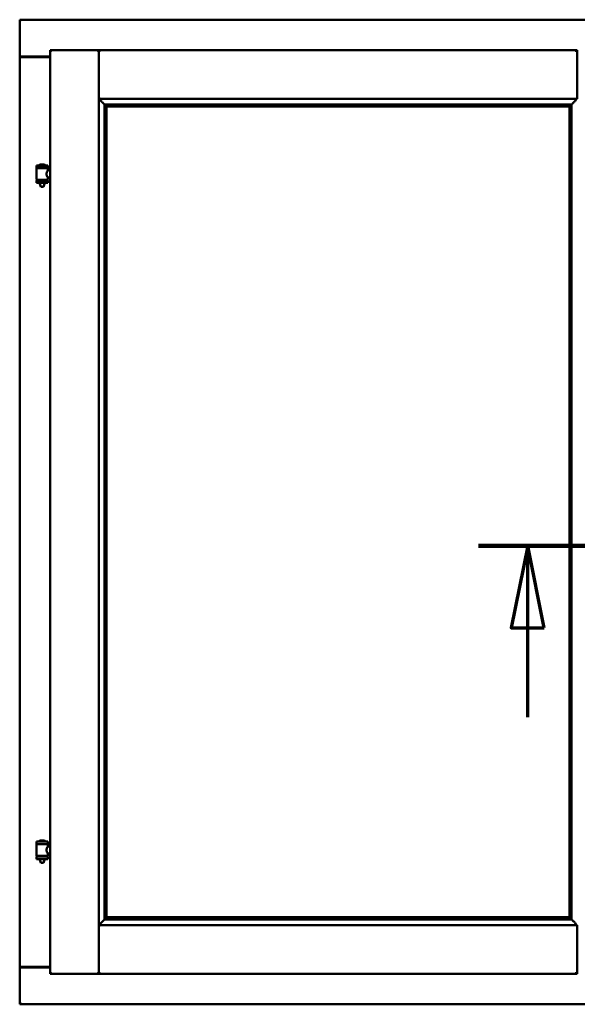
# Model space of a CAD drawing. Units: millimetres. Extents: x 13 to 821, y -287 to 287.
# Drawn here: x 154 to 171, y -90 to -60 of the extents above; entities that cross this region are included whole.
import ezdxf

# ---------------------------------------------------------------- set-up
doc = ezdxf.new("R2010")
doc.units = ezdxf.units.MM
doc.linetypes.add('CHAIN', pattern=[0.3543, 0.2362, -0.0295, 0.0591, -0.0295])
doc.layers.add('Section Line (ISO)', color=3, linetype='CHAIN', lineweight=70)
doc.layers.add('Visible (ISO)', color=7, linetype='Continuous', lineweight=50)

# ---------------------------------------------------------------- blocks, each defined once
blk = doc.blocks.new('2dTransSection5')
at = {"layer": 'Section Line (ISO)', "linetype": 'CHAIN', "ltscale": 10.489551}
blk.add_line((167.843, 220.556), (177.283, 220.556), dxfattribs=at)
at = {"layer": 'Section Line (ISO)', "linetype": 'Continuous', "lineweight": 140}
blk.add_line((167.843, 220.556), (177.283, 220.556), dxfattribs=at)
at = {"layer": 'Section Line (ISO)', "linetype": 'Continuous'}
for p, q in [((169.343, 220.556), (168.843, 218.056)), ((169.343, 218.056), (169.343, 220.556)), ((169.843, 218.056), (169.343, 220.556)), ((175.783, 220.556), (175.283, 218.056)), ((175.783, 218.056), (175.783, 220.556)), ((176.283, 218.056), (175.783, 220.556)), ((168.843, 218.056), (169.843, 218.056)), ((169.343, 215.336), (169.343, 218.056)), ((175.283, 218.056), (176.283, 218.056)), ((175.783, 215.336), (175.783, 218.056))]:
    blk.add_line(p, q, dxfattribs=at)
at = {"layer": 'Section Line (ISO)', "linetype": 'Continuous', "flags": 128}
for points in [[(169.843, 218.056), (169.343, 220.556), (168.843, 218.056), (169.843, 218.056)], [(176.283, 218.056), (175.783, 220.556), (175.283, 218.056), (176.283, 218.056)]]:
    blk.add_lwpolyline(points, dxfattribs=at)
at = {"layer": 'Section Line (ISO)'}
for points in [[(169.843, 218.056), (169.343, 220.556), (168.843, 218.056), (169.843, 218.056)], [(176.283, 218.056), (175.783, 220.556), (175.283, 218.056), (176.283, 218.056)]]:
    blk.add_solid(points, dxfattribs=at)

msp = doc.modelspace()

# ---------------------------------------------------------------- linework, layer by layer
at = {"layer": 'Visible (ISO)'}
for p, q in [((153.908, -60.462), (153.858, -60.412)), ((153.858, -60.412), (153.858, -61.537)), ((191.358, -60.412), (153.858, -60.412)), ((154.783, -61.337), (156.271, -61.337)), ((154.783, -61.337), (154.833, -61.387)), ((154.783, -61.337), (154.783, -89.487)), ((156.271, -61.339), (156.271, -61.337)), ((156.273, -61.337), (156.271, -61.337)), ((156.271, -61.339), (156.271, -89.486)), ((156.273, -61.339), (156.273, -61.337)), ((170.856, -61.337), (156.273, -61.337)), ((156.273, -62.825), (156.273, -61.339)), ((170.856, -61.337), (170.856, -61.339)), ((170.856, -62.825), (170.856, -61.339)), ((153.858, -61.537), (153.865, -61.537)), ((153.858, -61.537), (153.875, -61.537)), ((153.858, -61.537), (153.858, -89.287)), ((154.783, -61.537), (153.875, -61.537)), ((154.783, -61.55), (153.908, -61.55)), ((156.273, -62.825), (156.311, -62.787)), ((170.856, -62.825), (156.273, -62.825)), ((156.446, -62.997), (156.446, -87.827)), ((156.474, -63), (156.486, -63.011)), ((170.655, -63), (156.474, -63)), ((170.644, -63.011), (170.655, -63)), ((170.683, -87.827), (170.683, -62.997)), ((170.818, -62.787), (170.856, -62.825)), ((156.508, -63.062), (156.508, -63.062)), ((170.621, -63.062), (156.508, -63.062)), ((156.508, -63.062), (156.508, -87.762)), ((170.621, -63.062), (170.621, -63.062)), ((170.621, -87.762), (170.621, -63.062)), ((154.718, -64.856), (154.368, -64.856)), ((154.368, -64.931), (154.368, -64.856)), ((154.718, -64.931), (154.368, -64.931)), ((154.372, -65.281), (154.372, -64.943)), ((154.38, -64.936), (154.707, -64.936)), ((154.47, -64.936), (154.47, -64.931)), ((154.593, -64.82), (154.493, -64.82)), ((154.617, -64.936), (154.617, -64.931)), ((154.715, -65.002), (154.715, -64.943)), ((154.783, -65.002), (154.715, -65.002)), ((154.718, -64.931), (154.718, -64.856)), ((154.368, -65.313), (154.718, -65.313)), ((154.368, -65.388), (154.368, -65.313)), ((154.718, -65.388), (154.368, -65.388)), ((154.707, -65.289), (154.38, -65.289)), ((154.47, -65.313), (154.47, -65.289)), ((154.47, -65.401), (154.47, -65.388)), ((154.617, -65.313), (154.617, -65.289)), ((154.617, -65.401), (154.617, -65.388)), ((154.783, -65.222), (154.715, -65.222)), ((154.715, -65.281), (154.715, -65.222)), ((154.718, -65.388), (154.718, -65.313)), ((154.505, -65.506), (154.472, -65.41)), ((154.582, -65.506), (154.505, -65.506)), ((154.582, -65.506), (154.615, -65.41)), ((154.718, -85.456), (154.368, -85.456)), ((154.368, -85.531), (154.368, -85.456)), ((154.593, -85.42), (154.493, -85.42)), ((154.718, -85.531), (154.718, -85.456)), ((154.718, -85.531), (154.368, -85.531)), ((154.372, -85.881), (154.372, -85.543)), ((154.38, -85.536), (154.707, -85.536)), ((154.47, -85.536), (154.47, -85.531)), ((154.617, -85.536), (154.617, -85.531)), ((154.715, -85.602), (154.715, -85.543)), ((154.783, -85.602), (154.715, -85.602)), ((154.368, -85.913), (154.718, -85.913)), ((154.368, -85.988), (154.368, -85.913)), ((154.718, -85.988), (154.368, -85.988)), ((154.707, -85.889), (154.38, -85.889)), ((154.47, -85.913), (154.47, -85.889)), ((154.47, -86.001), (154.47, -85.988)), ((154.505, -86.106), (154.472, -86.01)), ((154.582, -86.106), (154.615, -86.01)), ((154.617, -85.913), (154.617, -85.889)), ((154.617, -86.001), (154.617, -85.988)), ((154.783, -85.822), (154.715, -85.822)), ((154.715, -85.881), (154.715, -85.822)), ((154.718, -85.988), (154.718, -85.913)), ((154.582, -86.106), (154.505, -86.106)), ((156.486, -87.814), (156.474, -87.825)), ((156.474, -87.825), (170.655, -87.825)), ((156.508, -87.762), (156.508, -87.762)), ((156.508, -87.762), (170.621, -87.762)), ((170.621, -87.762), (170.621, -87.762)), ((170.655, -87.825), (170.644, -87.814)), ((156.311, -88.037), (156.273, -88)), ((156.273, -88), (156.273, -89.486)), ((156.273, -88), (170.856, -88)), ((170.856, -88), (170.818, -88.037)), ((170.856, -88), (170.856, -89.486)), ((153.865, -89.287), (153.858, -89.287)), ((153.858, -90.412), (153.858, -89.287)), ((153.875, -89.287), (153.858, -89.287)), ((154.783, -89.287), (153.875, -89.287)), ((153.908, -89.275), (154.783, -89.275)), ((154.833, -89.437), (154.783, -89.487)), ((154.783, -89.487), (156.271, -89.487)), ((156.271, -89.487), (156.271, -89.486)), ((156.271, -89.487), (156.273, -89.487)), ((156.273, -89.487), (156.273, -89.486)), ((156.273, -89.487), (170.856, -89.487)), ((170.856, -89.486), (170.856, -89.487)), ((153.858, -90.412), (153.908, -90.362)), ((153.858, -90.412), (191.358, -90.412))]:
    msp.add_line(p, q, dxfattribs=at)
for centre, radius, start, end in [((153.908, -61.5), 0.05, 228.5904, 270), ((154.38, -64.943), 0.0075, 90, 180), ((153.604, -65.122), 0.805, 13.3815, 13.7477), ((154.438, -64.853), 0.0025, 130.4942, 270), ((154.543, -64.976), 0.164, 108.0031, 130.4942), ((154.493, -64.822), 0.0025, 90, 108.0031), ((154.593, -64.822), 0.0025, 71.9969, 90), ((154.543, -64.976), 0.164, 49.5058, 71.9969), ((154.648, -64.853), 0.0025, 270, 49.5058), ((155.605, -65.122), 0.924, 168.0529, 168.3697), ((154.707, -64.943), 0.0075, 0, 90), ((154.38, -65.281), 0.0075, 180, 270), ((153.604, -65.122), 0.805, 346.2523, 348.0233), ((155.605, -65.122), 0.924, 190.414, 191.9471), ((154.707, -65.281), 0.0075, 270, 0), ((154.495, -65.401), 0.025, 180, 199.29), ((154.592, -65.401), 0.025, 340.71, 0), ((154.438, -85.453), 0.0025, 130.4942, 270), ((154.543, -85.576), 0.164, 108.0031, 130.4942), ((154.493, -85.422), 0.0025, 90, 108.0031), ((154.593, -85.422), 0.0025, 71.9969, 90), ((154.543, -85.576), 0.164, 49.5058, 71.9969), ((154.648, -85.453), 0.0025, 270, 49.5058), ((154.38, -85.543), 0.0075, 90, 180), ((153.604, -85.722), 0.805, 13.3815, 13.7477), ((155.605, -85.722), 0.924, 168.0529, 168.3697), ((154.707, -85.543), 0.0075, 0, 90), ((154.38, -85.881), 0.0075, 180, 270), ((153.604, -85.722), 0.805, 346.2523, 348.0233), ((154.495, -86.001), 0.025, 180, 199.29), ((154.592, -86.001), 0.025, 340.71, 0), ((155.605, -85.722), 0.924, 190.414, 191.9471), ((154.707, -85.881), 0.0075, 270, 0), ((153.908, -89.325), 0.05, 90, 131.4096)]:
    msp.add_arc(centre, radius, start, end, dxfattribs=at)
for centre, major_axis, start_param, end_param in [((156.512, -62.825), (-2, 0), 1.538991, 1.552038), ((170.617, -62.825), (2, 0), 4.731147, 4.744194), ((156.483, -63.296), (0, 0.286), 5.823396, 6.195919), ((170.646, -63.296), (0, 0.286), 0.087266, 0.45979), ((156.512, -88), (-2, 0), 4.731147, 4.744194), ((156.483, -87.529), (0, -0.286), 0.087266, 0.45979), ((170.646, -87.529), (0, -0.286), 5.823396, 6.195919), ((170.617, -88), (2, 0), 1.538991, 1.552038)]:
    msp.add_ellipse(centre, major_axis=major_axis, ratio=0.087489, start_param=start_param, end_param=end_param, dxfattribs=at)
for points, knots in [([(156.271, -61.339), (156.271, -61.34), (156.27, -61.342), (156.267, -61.348), (156.264, -61.351), (156.258, -61.359), (156.253, -61.364), (156.243, -61.376), (156.238, -61.382), (156.233, -61.387)], [0.7555594, 0.7555594, 0.7555594, 0.7555594, 0.8152206, 0.8152206, 0.8748818, 0.8748818, 0.9629966, 0.9629966, 1.0511114, 1.0511114, 1.0511114, 1.0511114]), ([(156.273, -61.339), (156.273, -61.34), (156.274, -61.342), (156.278, -61.348), (156.28, -61.351), (156.286, -61.359), (156.291, -61.364), (156.301, -61.376), (156.306, -61.382), (156.311, -61.387)], [0.7555656, 0.7555656, 0.7555656, 0.7555656, 0.8152268, 0.8152268, 0.8748879, 0.8748879, 0.9630028, 0.9630028, 1.0511176, 1.0511176, 1.0511176, 1.0511176]), ([(170.818, -61.387), (170.823, -61.382), (170.828, -61.376), (170.838, -61.364), (170.843, -61.359), (170.849, -61.351), (170.852, -61.348), (170.855, -61.342), (170.856, -61.34), (170.856, -61.339)], [0, 0, 0, 0, 0.0881148, 0.0881148, 0.1762296, 0.1762296, 0.2358908, 0.2358908, 0.295552, 0.295552, 0.295552, 0.295552]), ([(153.908, -61.512), (153.904, -61.516), (153.899, -61.519), (153.889, -61.526), (153.885, -61.529), (153.878, -61.533), (153.875, -61.534), (153.869, -61.537), (153.867, -61.537), (153.865, -61.537)], [0, 0, 0, 0, 0.0665288, 0.0665288, 0.1330576, 0.1330576, 0.1783983, 0.1783983, 0.223739, 0.223739, 0.223739, 0.223739]), ([(156.299, -62.825), (156.299, -62.825), (156.299, -62.825), (156.299, -62.825), (156.299, -62.832), (156.302, -62.838), (156.307, -62.849), (156.311, -62.854), (156.323, -62.869), (156.332, -62.88), (156.36, -62.91), (156.38, -62.931), (156.411, -62.962), (156.424, -62.976), (156.438, -62.99), (156.442, -62.994), (156.447, -62.998), (156.448, -62.999), (156.448, -63)], [-0.000003, -0.000003, -0.000003, -0.000003, 0, 0, 0, 0.089801, 0.089801, 0.179602, 0.179602, 0.359204, 0.359204, 0.718408, 0.718408, 1.008308, 1.008308, 1.153258, 1.153258, 1.275969, 1.275969, 1.275969, 1.275969]), ([(170.681, -63), (170.681, -62.999), (170.683, -62.998), (170.687, -62.994), (170.691, -62.99), (170.705, -62.976), (170.719, -62.962), (170.749, -62.931), (170.77, -62.91), (170.798, -62.88), (170.807, -62.869), (170.818, -62.854), (170.822, -62.849), (170.828, -62.838), (170.83, -62.832), (170.83, -62.825), (170.83, -62.825), (170.83, -62.825), (170.83, -62.825)], [-1.275969, -1.275969, -1.275969, -1.275969, -1.153258, -1.153258, -1.008308, -1.008308, -0.718408, -0.718408, -0.359204, -0.359204, -0.179602, -0.179602, -0.089801, -0.089801, 0, 0, 0, 0.000003, 0.000003, 0.000003, 0.000003]), ([(156.494, -63.04), (156.495, -63.04), (156.495, -63.041), (156.495, -63.043), (156.496, -63.044), (156.498, -63.048), (156.499, -63.05), (156.503, -63.054), (156.505, -63.057), (156.507, -63.06), (156.508, -63.061), (156.508, -63.062), (156.508, -63.062), (156.508, -63.062)], [0.0088137, 0.0088137, 0.0088137, 0.0088137, 0.0162811, 0.0162811, 0.0325622, 0.0325622, 0.0651243, 0.0651243, 0.1096698, 0.1096698, 0.1424516, 0.1424516, 0.1532145, 0.1532145, 0.1532145, 0.1532145]), ([(170.621, -63.062), (170.621, -63.062), (170.621, -63.062), (170.621, -63.061), (170.622, -63.06), (170.625, -63.057), (170.627, -63.054), (170.63, -63.05), (170.631, -63.048), (170.633, -63.044), (170.634, -63.043), (170.635, -63.041), (170.635, -63.04), (170.635, -63.04)], [0.4818581, 0.4818581, 0.4818581, 0.4818581, 0.4926209, 0.4926209, 0.5254028, 0.5254028, 0.5699482, 0.5699482, 0.6025104, 0.6025104, 0.6187915, 0.6187915, 0.6262588, 0.6262588, 0.6262588, 0.6262588]), ([(154.715, -65.222), (154.715, -65.222), (154.713, -65.219), (154.706, -65.208), (154.701, -65.2), (154.691, -65.181), (154.686, -65.168), (154.677, -65.142), (154.675, -65.127), (154.675, -65.112), (154.675, -65.098), (154.677, -65.083), (154.686, -65.056), (154.691, -65.044), (154.701, -65.025), (154.706, -65.017), (154.713, -65.005), (154.715, -65.002), (154.715, -65.002)], [2.063857, 2.063857, 2.063857, 2.063857, 2.235061, 2.235061, 2.406265, 2.406265, 2.579037, 2.579037, 2.751809, 2.751809, 2.751809, 2.924581, 2.924581, 3.097353, 3.097353, 3.268557, 3.268557, 3.439761, 3.439761, 3.439761, 3.439761]), ([(154.715, -85.822), (154.715, -85.822), (154.713, -85.819), (154.706, -85.808), (154.701, -85.8), (154.691, -85.781), (154.686, -85.768), (154.677, -85.742), (154.675, -85.727), (154.675, -85.712), (154.675, -85.698), (154.677, -85.683), (154.686, -85.656), (154.691, -85.644), (154.701, -85.625), (154.706, -85.617), (154.713, -85.605), (154.715, -85.602), (154.715, -85.602)], [2.063857, 2.063857, 2.063857, 2.063857, 2.235061, 2.235061, 2.406265, 2.406265, 2.579037, 2.579037, 2.751809, 2.751809, 2.751809, 2.924581, 2.924581, 3.097353, 3.097353, 3.268557, 3.268557, 3.439761, 3.439761, 3.439761, 3.439761]), ([(156.448, -87.825), (156.448, -87.825), (156.447, -87.827), (156.442, -87.831), (156.438, -87.835), (156.424, -87.849), (156.411, -87.862), (156.38, -87.894), (156.36, -87.914), (156.332, -87.945), (156.323, -87.955), (156.311, -87.971), (156.307, -87.976), (156.302, -87.987), (156.299, -87.992), (156.299, -88), (156.299, -88), (156.299, -88), (156.299, -88)], [-1.275969, -1.275969, -1.275969, -1.275969, -1.153258, -1.153258, -1.008308, -1.008308, -0.718408, -0.718408, -0.359204, -0.359204, -0.179602, -0.179602, -0.089801, -0.089801, 0, 0, 0, 0.000003, 0.000003, 0.000003, 0.000003]), ([(156.508, -87.762), (156.508, -87.763), (156.508, -87.763), (156.508, -87.764), (156.507, -87.765), (156.505, -87.768), (156.503, -87.77), (156.499, -87.775), (156.498, -87.777), (156.496, -87.781), (156.495, -87.782), (156.495, -87.784), (156.495, -87.785), (156.494, -87.785)], [0.4818581, 0.4818581, 0.4818581, 0.4818581, 0.4926209, 0.4926209, 0.5254028, 0.5254028, 0.5699482, 0.5699482, 0.6025104, 0.6025104, 0.6187915, 0.6187915, 0.6262588, 0.6262588, 0.6262588, 0.6262588]), ([(170.635, -87.785), (170.635, -87.785), (170.635, -87.784), (170.634, -87.782), (170.633, -87.781), (170.631, -87.777), (170.63, -87.775), (170.627, -87.77), (170.625, -87.768), (170.622, -87.765), (170.621, -87.764), (170.621, -87.763), (170.621, -87.763), (170.621, -87.762)], [0.0088137, 0.0088137, 0.0088137, 0.0088137, 0.0162811, 0.0162811, 0.0325622, 0.0325622, 0.0651243, 0.0651243, 0.1096698, 0.1096698, 0.1424516, 0.1424516, 0.1532145, 0.1532145, 0.1532145, 0.1532145]), ([(170.83, -88), (170.83, -88), (170.83, -88), (170.83, -88), (170.83, -87.992), (170.828, -87.987), (170.822, -87.976), (170.818, -87.971), (170.807, -87.955), (170.798, -87.945), (170.77, -87.914), (170.749, -87.894), (170.719, -87.862), (170.705, -87.849), (170.691, -87.835), (170.687, -87.831), (170.683, -87.827), (170.681, -87.825), (170.681, -87.825)], [-0.000003, -0.000003, -0.000003, -0.000003, 0, 0, 0, 0.089801, 0.089801, 0.179602, 0.179602, 0.359204, 0.359204, 0.718408, 0.718408, 1.008308, 1.008308, 1.153258, 1.153258, 1.275969, 1.275969, 1.275969, 1.275969]), ([(153.865, -89.287), (153.867, -89.287), (153.869, -89.288), (153.875, -89.29), (153.878, -89.292), (153.885, -89.296), (153.889, -89.299), (153.899, -89.306), (153.904, -89.309), (153.908, -89.312)], [0.5344454, 0.5344454, 0.5344454, 0.5344454, 0.5797861, 0.5797861, 0.6251268, 0.6251268, 0.6916556, 0.6916556, 0.7581844, 0.7581844, 0.7581844, 0.7581844]), ([(156.233, -89.437), (156.238, -89.443), (156.243, -89.449), (156.253, -89.461), (156.258, -89.466), (156.264, -89.474), (156.267, -89.477), (156.27, -89.482), (156.271, -89.485), (156.271, -89.486)], [0, 0, 0, 0, 0.0881148, 0.0881148, 0.1762296, 0.1762296, 0.2358908, 0.2358908, 0.295552, 0.295552, 0.295552, 0.295552]), ([(156.311, -89.437), (156.306, -89.443), (156.301, -89.449), (156.291, -89.461), (156.286, -89.466), (156.28, -89.474), (156.278, -89.477), (156.274, -89.482), (156.273, -89.485), (156.273, -89.486)], [0, 0, 0, 0, 0.0881148, 0.0881148, 0.1762296, 0.1762296, 0.2358908, 0.2358908, 0.295552, 0.295552, 0.295552, 0.295552]), ([(170.856, -89.486), (170.856, -89.485), (170.855, -89.482), (170.852, -89.477), (170.849, -89.474), (170.843, -89.466), (170.838, -89.461), (170.828, -89.449), (170.823, -89.443), (170.818, -89.437)], [0.7555656, 0.7555656, 0.7555656, 0.7555656, 0.8152268, 0.8152268, 0.8748879, 0.8748879, 0.9630028, 0.9630028, 1.0511176, 1.0511176, 1.0511176, 1.0511176])]:
    msp.add_open_spline(points, degree=3, knots=knots, dxfattribs=at)

# ---------------------------------------------------------------- block references
at = {"layer": 'Section Line (ISO)'}
msp.add_blockref('2dTransSection5', (0, -297), dxfattribs=at)

doc.saveas('drawing.dxf')
